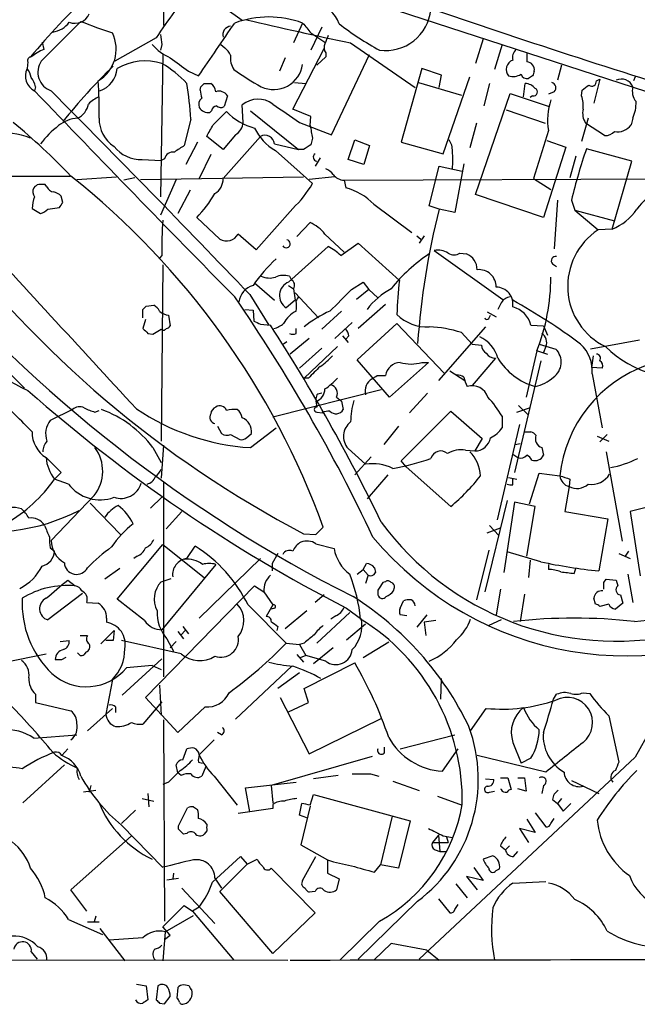
# Model space of a CAD drawing. Extents: x 0 to 1049, y 7 to 895.
# Drawn here: x 281 to 344, y 56 to 156 of the extents above; entities that cross this region are included whole.
import ezdxf

# ---------------------------------------------------------------- set-up
doc = ezdxf.new("R2010")
doc.units = 0
doc.header["$MEASUREMENT"] = 0
doc.layers.add('MAIN', color=5, linetype='CONTINUOUS')

msp = doc.modelspace()

# ---------------------------------------------------------------- linework, layer by layer
at = {"layer": 'MAIN'}
for p, q in [((295.148, 174.0746), (295.5713, 155.6173)), ((304.9693, 161.8826), (347.3873, 148.0819)), ((303.6147, 156.1253), (298.6193, 159.6813)), ((287.1047, 156.0406), (283.0407, 151.9766)), ((309.7953, 155.8713), (308.864, 153.8393)), ((311.7427, 155.4479), (310.642, 153.0773)), ((294.8093, 154.3473), (290.576, 151.9766)), ((310.642, 154.8553), (312.0813, 153.9239)), ((328.2527, 154.2626), (327.4907, 151.7226)), ((283.1253, 153.9239), (283.2947, 153.1619)), ((295.402, 153.6699), (295.2327, 153.0773)), ((301.4133, 153.6699), (301.8367, 153.3313)), ((308.7793, 147.0659), (311.9967, 153.2466)), ((314.706, 153.8393), (321.31, 149.2673)), ((330.2, 153.6699), (329.438, 151.1299)), ((295.4867, 152.6539), (295.2327, 138.0913)), ((308.0173, 152.3153), (307.4247, 150.9606)), ((312.166, 152.3999), (311.2347, 151.5533)), ((312.166, 152.8233), (312.166, 152.3999)), ((312.7587, 144.4413), (316.6533, 152.6539)), ((332.74, 152.8233), (332.74, 151.8919)), ((281.686, 151.8919), (281.6013, 151.2146)), ((321.9873, 151.2146), (319.8707, 143.6793)), ((324.0193, 150.5373), (321.9873, 151.2146)), ((336.296, 151.5533), (335.8727, 150.0293)), ((298.1113, 150.9606), (299.1273, 150.4526)), ((323.7653, 149.2673), (324.0193, 150.5373)), ((324.1887, 142.4939), (326.898, 150.3679)), ((333.3327, 150.4526), (332.9093, 150.1986)), ((340.1907, 150.1139), (339.598, 147.6586)), ((339.852, 149.9446), (340.1907, 150.1139)), ((343.8313, 150.3679), (343.662, 149.9446)), ((282.448, 149.3519), (282.3633, 148.9286)), ((299.2967, 149.0133), (299.3813, 149.3519)), ((299.72, 149.6906), (300.3973, 149.6906)), ((308.9487, 149.7753), (310.134, 149.6906)), ((321.6487, 149.7753), (326.0513, 148.5053)), ((328.93, 149.6906), (328.3373, 147.4046)), ((332.4013, 148.3359), (332.5707, 149.6906)), ((302.0907, 148.4206), (301.752, 147.3199)), ((327.4907, 138.3453), (331.0467, 148.6746)), ((331.0467, 148.6746), (335.026, 147.3199)), ((333.3327, 148.4206), (333.0787, 148.2513)), ((335.534, 148.8439), (334.9413, 148.5899)), ((338.328, 148.4206), (338.4127, 149.0133)), ((303.6993, 145.7113), (303.6147, 147.4893)), ((310.642, 146.3039), (308.7793, 147.0659)), ((298.3653, 146.0499), (297.688, 143.3406)), ((300.482, 146.8966), (300.3127, 146.7273)), ((300.6513, 145.4573), (302.006, 146.8119)), ((304.4613, 146.8966), (309.372, 142.9173)), ((310.5573, 145.3726), (310.642, 146.3039)), ((330.6233, 146.9813), (334.6027, 145.6266)), ((339.0053, 146.1346), (338.328, 143.7639)), ((343.5773, 146.1346), (343.408, 145.4573)), ((309.4567, 145.7113), (312.7587, 144.4413)), ((327.5753, 145.6266), (326.898, 143.0866)), ((340.6987, 144.3566), (338.7513, 145.6266)), ((301.6673, 142.9173), (299.974, 144.2719)), ((302.9373, 144.4413), (301.6673, 142.9173)), ((305.4773, 144.2719), (301.6673, 139.9539)), ((310.8113, 144.1026), (310.642, 143.4253)), ((334.9413, 144.8646), (333.4173, 139.9539)), ((299.0427, 143.6793), (297.8573, 141.3933)), ((306.9167, 143.5099), (309.372, 142.9173)), ((314.452, 141.9013), (315.1293, 143.9333)), ((315.1293, 143.9333), (316.6533, 143.3406)), ((316.6533, 143.3406), (316.0607, 141.3933)), ((319.8707, 143.6793), (324.1887, 142.4939)), ((336.7193, 143.1713), (334.4333, 135.9746)), ((334.772, 143.8486), (336.7193, 143.1713)), ((300.3973, 142.4093), (299.212, 139.9539)), ((307.0013, 142.8326), (310.8113, 139.4459)), ((309.88, 142.9173), (309.372, 142.9173)), ((311.5733, 142.0706), (311.0653, 141.2239)), ((337.7353, 142.2399), (337.1427, 140.0386)), ((343.4927, 141.7319), (338.836, 143.0019)), ((293.37, 141.9013), (295.3173, 141.8166)), ((295.656, 141.9859), (295.3173, 141.8166)), ((316.0607, 141.3933), (314.452, 141.9013)), ((322.7493, 137.1599), (323.7653, 141.2239)), ((323.7653, 141.2239), (326.136, 140.7159)), ((326.3053, 141.4779), (325.374, 136.4826)), ((341.4607, 134.7893), (343.4927, 141.7319)), ((261.5353, 140.2079), (286.004, 140.2079)), ((286.6813, 139.8693), (290.7453, 140.1233)), ((292.608, 140.0386), (291.5073, 139.7846)), ((293.2007, 139.8693), (309.88, 140.1233)), ((313.0973, 140.1233), (310.4727, 139.8693)), ((314.0287, 139.7846), (371.2633, 140.0386)), ((283.6333, 139.1073), (283.464, 139.3613)), ((296.8413, 139.8693), (295.2327, 136.2286)), ((314.0287, 139.7846), (314.198, 139.0226)), ((333.4173, 139.9539), (335.1953, 138.8533)), ((285.242, 137.4986), (285.0727, 138.1759)), ((298.2807, 138.7686), (297.0107, 136.3979)), ((334.4333, 135.9746), (327.4907, 138.3453)), ((283.718, 136.8213), (284.9033, 136.9906)), ((317.0767, 137.3293), (320.9713, 134.4506)), ((323.7653, 136.8213), (322.7493, 137.1599)), ((335.8727, 137.7526), (335.534, 132.7573)), ((337.312, 137.7526), (337.6507, 136.7366)), ((282.1093, 136.9059), (282.956, 136.3979)), ((301.3287, 133.7733), (298.958, 135.9746)), ((308.7793, 136.9059), (305.054, 132.6726)), ((325.374, 136.4826), (323.7653, 136.8213)), ((337.6507, 136.7366), (340.0213, 134.7046)), ((337.6507, 136.7366), (341.7147, 135.6359)), ((309.2027, 134.0273), (310.5573, 135.4666)), ((305.054, 132.6726), (303.1913, 134.2813)), ((312.0813, 134.2813), (314.0287, 132.4186)), ((321.4793, 134.1119), (321.9027, 133.7733)), ((322.2413, 134.1119), (321.7333, 133.3499)), ((341.4607, 134.7893), (340.0213, 134.7046)), ((308.356, 129.3706), (312.42, 133.0113)), ((313.69, 132.0799), (315.468, 133.3499)), ((315.468, 133.3499), (319.7013, 129.5399)), ((295.402, 132.0799), (295.148, 131.8259)), ((323.2573, 132.5879), (330.2847, 127.5926)), ((325.882, 132.3339), (326.5593, 132.2493)), ((295.4867, 131.1486), (295.3173, 113.1146)), ((335.3647, 131.2333), (335.788, 130.9793)), ((308.4407, 129.9633), (308.61, 129.6246)), ((304.8847, 129.2859), (306.9167, 127.5079)), ((308.356, 129.0319), (308.864, 128.6933)), ((314.7907, 128.6086), (315.976, 129.3706)), ((315.976, 129.3706), (316.5687, 128.6086)), ((304.3767, 128.1006), (306.324, 124.9679)), ((308.864, 128.6933), (309.0333, 127.5079)), ((309.0333, 128.2699), (311.404, 125.7299)), ((316.5687, 128.6086), (315.2987, 127.5926)), ((316.5687, 128.6086), (317.5, 127.7619)), ((272.4573, 127.2539), (281.3473, 118.5333)), ((293.7933, 126.9153), (294.5553, 126.9999)), ((309.0333, 127.5079), (308.102, 126.7459)), ((318.262, 127.0846), (315.468, 124.6293)), ((330.1153, 127.2539), (329.7767, 126.5766)), ((293.4547, 125.7299), (293.4547, 126.5766)), ((296.0793, 125.9839), (296.2487, 124.8833)), ((303.8687, 126.5766), (304.7153, 126.4919)), ((304.7153, 126.4919), (304.8, 125.3913)), ((313.7747, 126.4073), (311.7427, 124.5446)), ((328.676, 126.3226), (329.6073, 125.8146)), ((328.8453, 125.6453), (329.0147, 125.9839)), ((293.7087, 125.5606), (293.4547, 124.6293)), ((305.4773, 125.0526), (306.4933, 124.9679)), ((314.8753, 125.2219), (313.0973, 123.6133)), ((315.3833, 121.4119), (319.4473, 125.1373)), ((319.4473, 125.1373), (324.2733, 120.0573)), ((333.1633, 124.9679), (334.4333, 124.8833)), ((334.4333, 124.8833), (334.8567, 123.9519)), ((293.9627, 124.1213), (294.4707, 124.0366)), ((294.4707, 124.0366), (295.3173, 124.5446)), ((309.118, 124.1213), (309.118, 124.6293)), ((328.5067, 124.7986), (323.6807, 119.2953)), ((326.0513, 124.2059), (327.152, 123.0206)), ((308.1867, 123.2746), (307.848, 123.0206)), ((310.4727, 123.6133), (308.5253, 122.0046)), ((313.8593, 123.8673), (314.452, 123.1899)), ((314.5367, 123.8673), (314.198, 123.5286)), ((327.152, 123.0206), (328.0833, 122.9359)), ((334.01, 123.0206), (335.7033, 122.5126)), ((344.2547, 123.4439), (339.2593, 122.5126)), ((311.7427, 122.5973), (309.4567, 120.5653)), ((313.3513, 122.7666), (309.9647, 119.5493)), ((333.756, 122.3433), (332.6553, 117.6019)), ((333.8407, 122.3433), (334.8567, 122.0046)), ((334.6873, 122.7666), (334.4333, 122.1739)), ((318.6853, 117.6019), (315.3833, 121.4119)), ((322.6647, 121.1579), (318.6853, 117.6019)), ((321.9873, 121.1579), (322.6647, 121.1579)), ((329.5227, 121.5813), (327.152, 118.7873)), ((334.1793, 121.3273), (331.47, 109.8973)), ((339.5133, 121.8353), (339.344, 120.6499)), ((324.866, 120.3113), (326.39, 119.2953)), ((340.4447, 120.5653), (339.344, 120.6499)), ((339.4287, 119.9726), (340.4447, 114.4693)), ((310.388, 119.5493), (309.9647, 119.5493)), ((317.4153, 119.8033), (318.262, 119.8033)), ((317.8387, 118.3639), (306.7473, 115.5699)), ((311.2347, 117.8559), (311.15, 117.4326)), ((322.58, 118.0253), (320.7173, 115.9933)), ((311.15, 117.1786), (311.2347, 116.5859)), ((313.2667, 117.6019), (313.7747, 117.1786)), ((313.7747, 117.1786), (313.944, 116.3319)), ((286.258, 116.3319), (283.972, 115.2313)), ((288.544, 116.0779), (288.9673, 116.2473)), ((311.2347, 116.0779), (311.8273, 115.9933)), ((319.8707, 111.0826), (324.9507, 116.1626)), ((324.9507, 116.1626), (328.168, 113.3686)), ((331.724, 116.0779), (332.994, 116.5013)), ((331.8933, 116.7553), (332.8247, 115.8239)), ((331.978, 114.8079), (329.692, 105.0713)), ((330.2, 115.6546), (330.2, 114.4693)), ((301.0747, 114.6386), (301.498, 113.8766)), ((304.038, 113.4533), (304.546, 113.8766)), ((304.4613, 112.4373), (307.086, 114.4693)), ((319.6167, 114.6386), (318.0927, 112.7759)), ((302.4293, 113.7919), (303.3607, 113.2839)), ((328.168, 113.3686), (327.406, 112.0986)), ((331.5547, 112.7759), (332.0627, 112.8606)), ((339.9367, 113.6226), (341.122, 113.1146)), ((340.9527, 113.7919), (340.1907, 113.0299)), ((294.4707, 112.4373), (295.3173, 110.9133)), ((295.5713, 112.6913), (295.3173, 109.3046)), ((314.452, 112.3526), (316.23, 110.7439)), ((326.4747, 112.1833), (327.406, 112.0986)), ((334.264, 112.4373), (334.4333, 111.6753)), ((340.868, 112.0139), (342.4767, 102.8699)), ((283.5487, 111.4213), (285.0727, 109.8973)), ((316.8227, 111.5059), (315.1293, 109.6433)), ((320.3787, 110.4899), (319.8707, 111.0826)), ((331.3007, 111.7599), (331.8087, 111.4213)), ((285.0727, 109.8973), (284.3953, 109.2199)), ((324.9507, 106.4259), (320.3787, 110.4899)), ((332.994, 106.6799), (334.01, 109.8126)), ((334.01, 109.8126), (336.1267, 109.5586)), ((285.8347, 108.7119), (284.3953, 109.2199)), ((295.5713, 108.8813), (295.5713, 88.9846)), ((318.516, 109.6433), (316.3993, 107.1879)), ((330.8773, 109.3893), (331.724, 109.2199)), ((331.3007, 108.6273), (331.3007, 109.2199)), ((337.1427, 109.2199), (337.058, 108.4579)), ((337.058, 108.4579), (336.6347, 105.9179)), ((288.4593, 107.5266), (284.0567, 102.9546)), ((288.036, 106.7646), (291.1687, 103.5473)), ((295.402, 107.3573), (294.2167, 106.2566)), ((330.708, 107.0186), (328.422, 97.7053)), ((331.47, 106.8493), (330.3693, 99.6526)), ((333.5867, 106.4259), (331.47, 106.8493)), ((297.434, 105.9179), (295.8253, 104.1399)), ((332.74, 101.3459), (333.5867, 106.4259)), ((336.6347, 105.9179), (341.0373, 105.1559)), ((345.1013, 106.3413), (343.3233, 105.9179)), ((343.3233, 105.9179), (344.3393, 99.3139)), ((341.0373, 105.1559), (340.106, 99.8219)), ((311.15, 103.5473), (311.912, 104.3093)), ((328.676, 103.7166), (330.0307, 104.2246)), ((328.93, 104.4786), (329.8613, 103.4626)), ((309.88, 103.6319), (311.15, 103.5473)), ((283.972, 102.1926), (284.3953, 101.8539)), ((290.83, 96.9433), (295.4867, 102.5313)), ((295.4867, 102.5313), (299.72, 99.1446)), ((297.942, 101.0919), (298.7887, 102.3619)), ((311.15, 102.6159), (313.0127, 102.1079)), ((328.8453, 101.9386), (327.5753, 96.8586)), ((334.1793, 100.7533), (330.708, 101.7693)), ((343.154, 101.8539), (342.8153, 101.3459)), ((292.862, 101.3459), (292.5233, 101.0919)), ((299.212, 94.9959), (305.4773, 101.0919)), ((307.2553, 101.5999), (306.6627, 100.5839)), ((333.0787, 100.9226), (332.9093, 99.1446)), ((342.138, 101.5999), (343.3233, 101.0919)), ((291.084, 100.0759), (289.56, 98.9753)), ((300.9053, 100.4993), (295.402, 93.8106)), ((306.6627, 100.5839), (306.6627, 99.8219)), ((315.3833, 99.4833), (315.976, 99.9913)), ((315.976, 99.9913), (316.3147, 100.5839)), ((315.976, 99.9913), (316.484, 99.3986)), ((317.1613, 100.1606), (317.246, 99.6526)), ((334.9413, 100.4993), (334.9413, 99.9913)), ((337.566, 99.5679), (337.7353, 100.0759)), ((285.75, 98.8906), (286.512, 98.2979)), ((295.3173, 98.7213), (296.3333, 99.0599)), ((316.484, 99.3986), (316.23, 98.5519)), ((318.262, 98.7213), (318.008, 98.6366)), ((340.614, 98.6366), (340.868, 98.9753)), ((340.868, 98.9753), (341.884, 98.8906)), ((341.884, 98.8906), (342.0533, 98.2979)), ((343.0693, 99.4833), (343.5773, 96.6046)), ((293.7087, 86.8679), (304.8847, 98.2979)), ((304.8847, 98.2979), (305.816, 97.7053)), ((305.816, 97.7053), (306.7473, 96.3506)), ((317.5, 97.8746), (317.5, 97.3666)), ((319.1087, 97.7899), (319.1933, 98.1286)), ((330.0307, 97.9593), (329.6073, 95.3346)), ((287.274, 97.5359), (283.718, 94.8266)), ((293.624, 94.7419), (290.83, 96.9433)), ((311.9967, 97.3666), (311.0653, 96.6046)), ((319.786, 96.0119), (320.1247, 96.7739)), ((332.486, 97.4513), (332.0627, 94.6573)), ((339.7673, 96.4353), (339.598, 97.0279)), ((342.3073, 97.3666), (342.5613, 96.5199)), ((287.6973, 96.6046), (288.8827, 96.5199)), ((304.2073, 96.3506), (308.102, 92.4559)), ((306.7473, 96.3506), (306.07, 95.1653)), ((306.9167, 96.0119), (306.578, 95.9273)), ((310.2187, 95.7579), (308.0173, 93.8953)), ((314.2827, 96.0119), (315.8067, 94.9113)), ((341.122, 96.4353), (340.1907, 96.1813)), ((342.5613, 96.5199), (341.7993, 95.9273)), ((343.7467, 94.6573), (356.362, 95.9273)), ((289.7293, 94.9959), (289.7293, 94.5726)), ((314.6213, 95.5886), (311.2347, 92.4559)), ((313.182, 95.2499), (312.674, 94.9113)), ((320.4633, 95.2499), (319.786, 95.3346)), ((322.4953, 95.3346), (321.4793, 94.0646)), ((323.4267, 94.7419), (322.2413, 94.5726)), ((330.1153, 94.8266), (328.8453, 94.2339)), ((289.1367, 92.3713), (290.4913, 93.7259)), ((290.4913, 93.7259), (290.4067, 92.7099)), ((297.7727, 93.7259), (297.3493, 93.3026)), ((297.5187, 94.1493), (298.1113, 93.3873)), ((307.2553, 94.1493), (307.1707, 93.7259)), ((314.2827, 92.7946), (316.23, 94.4033)), ((322.2413, 94.5726), (322.4107, 93.2179)), ((284.988, 92.6253), (285.9193, 92.7099)), ((287.02, 93.2179), (287.782, 93.2179)), ((290.4067, 92.7099), (289.6447, 92.7099)), ((297.3493, 91.3553), (291.2533, 92.7099)), ((295.91, 92.8793), (296.5873, 91.6093)), ((297.0107, 93.6413), (297.6033, 92.8793)), ((296.8413, 92.6253), (296.2487, 91.9479)), ((308.102, 92.4559), (309.4567, 92.2866)), ((309.9647, 92.4559), (309.4567, 92.2866)), ((309.4567, 92.2866), (310.134, 91.1859)), ((312.928, 91.9479), (310.896, 90.3393)), ((318.6007, 92.5406), (315.976, 90.9319)), ((279.3153, 90.5086), (283.5487, 91.3553)), ((285.1573, 90.7626), (285.5807, 91.0166)), ((287.02, 91.1859), (286.766, 91.4399)), ((287.6127, 91.5246), (287.4433, 91.2706)), ((295.402, 90.8473), (291.338, 87.1219)), ((309.2027, 91.2706), (309.88, 90.5086)), ((310.134, 91.1859), (309.5413, 90.9319)), ((312.166, 90.5933), (310.134, 91.1859)), ((294.386, 90.1699), (291.7613, 89.9159)), ((294.386, 90.1699), (295.3173, 89.7466)), ((308.6947, 90.0853), (302.9373, 84.6666)), ((309.9647, 87.7993), (315.1293, 90.4239)), ((290.322, 88.7306), (289.6447, 85.1746)), ((309.4567, 89.4079), (307.2553, 87.7993)), ((323.9347, 86.6986), (324.0193, 88.8153)), ((295.148, 88.1379), (295.3173, 85.0899)), ((310.388, 86.3599), (309.9647, 87.7993)), ((282.448, 87.2066), (282.448, 86.3599)), ((297.0107, 83.3119), (293.7087, 86.8679)), ((307.5093, 86.8679), (310.4727, 81.1106)), ((335.4493, 86.6986), (335.788, 87.2066)), ((338.4973, 87.3759), (339.1747, 87.2913)), ((282.448, 86.3599), (286.0887, 85.5133)), ((287.782, 83.4813), (290.322, 85.7673)), ((290.6607, 85.9366), (290.6607, 85.3439)), ((295.402, 86.4446), (293.4547, 84.1586)), ((299.8047, 85.9366), (297.0107, 83.3119)), ((308.356, 85.4286), (310.388, 86.3599)), ((326.9827, 83.4813), (328.5913, 85.7673)), ((310.4727, 81.1106), (317.8387, 84.7513)), ((341.122, 85.0053), (342.138, 80.2639)), ((295.5713, 84.5819), (295.656, 64.0079)), ((345.44, 83.6506), (343.8313, 80.7719)), ((282.2787, 82.7193), (286.6813, 83.0579)), ((301.498, 83.0579), (301.0747, 83.3119)), ((319.786, 81.6186), (325.374, 83.0579)), ((285.75, 81.6186), (285.1573, 80.9413)), ((297.5187, 80.5179), (297.942, 81.6186)), ((300.736, 82.5499), (299.212, 81.0259)), ((318.1773, 81.2799), (318.1773, 81.7879)), ((324.104, 79.3326), (325.7127, 81.6186)), ((331.3007, 82.2959), (332.1473, 80.1793)), ((316.9073, 80.8566), (306.578, 77.8933)), ((343.8313, 80.7719), (321.7333, 60.1133)), ((334.6873, 79.2479), (327.66, 80.9413)), ((333.1633, 80.6873), (332.1473, 80.1793)), ((281.178, 76.1153), (285.4113, 80.0099)), ((297.0107, 79.1633), (296.8413, 80.0099)), ((299.1273, 80.2639), (299.5507, 80.1793)), ((299.8893, 79.8406), (299.466, 78.8246)), ((297.3493, 78.9093), (297.0107, 79.1633)), ((300.736, 78.8246), (303.1067, 75.8613)), ((313.436, 78.9093), (310.896, 78.5706)), ((316.738, 79.0786), (317.5847, 78.8246)), ((328.5067, 78.5706), (329.3533, 78.4859)), ((330.0307, 78.6553), (330.7927, 78.6553)), ((330.7927, 78.6553), (331.1313, 77.4699)), ((331.8087, 78.6553), (332.486, 78.6553)), ((332.486, 78.6553), (332.6553, 77.3006)), ((288.1207, 77.8933), (287.9513, 77.2159)), ((296.0793, 78.2319), (295.4867, 77.9779)), ((303.9533, 77.6393), (309.118, 78.2319)), ((304.3767, 75.1839), (303.9533, 77.6393)), ((306.578, 77.8933), (306.7473, 76.1153)), ((319.024, 78.3166), (321.7333, 77.3853)), ((330.1153, 77.4699), (330.1153, 77.5546)), ((332.6553, 77.3006), (331.8087, 77.5546)), ((334.4333, 77.8933), (334.264, 77.0466)), ((337.312, 78.4013), (340.106, 77.0466)), ((341.4607, 78.3166), (341.5453, 78.2319)), ((288.6287, 77.3853), (287.3587, 77.2159)), ((293.37, 76.5386), (294.5553, 76.2846)), ((293.9627, 77.0466), (294.0473, 75.6919)), ((310.5573, 75.8613), (310.896, 76.9619)), ((310.896, 76.9619), (320.802, 74.2526)), ((323.596, 76.7926), (326.136, 75.8613)), ((328.93, 77.2159), (329.438, 77.3006)), ((336.296, 76.5386), (335.8727, 76.0306)), ((297.0953, 73.7446), (298.0267, 75.6073)), ((298.6193, 75.6919), (299.0427, 75.4379)), ((306.7473, 75.9459), (306.7473, 75.5226)), ((309.4567, 74.8453), (309.7107, 76.0306)), ((310.5573, 75.7766), (309.626, 71.7973)), ((335.3647, 76.4539), (335.8727, 76.0306)), ((335.8727, 76.0306), (336.4653, 75.2686)), ((336.4653, 75.2686), (337.2273, 76.0306)), ((292.6927, 75.3533), (291.2533, 73.9986)), ((306.7473, 75.5226), (303.1913, 75.0146)), ((310.2187, 74.5913), (309.4567, 74.8453)), ((318.9393, 74.7606), (317.754, 69.7653)), ((333.5867, 75.0993), (334.6873, 73.6599)), ((291.2533, 73.8293), (295.4867, 69.5113)), ((297.0953, 73.4059), (297.0953, 73.7446)), ((320.802, 74.2526), (319.6167, 69.4266)), ((332.74, 74.4219), (333.5867, 73.0673)), ((335.1953, 73.9986), (335.534, 74.5066)), ((286.0887, 67.2253), (292.2693, 72.7286)), ((297.942, 72.9826), (297.6033, 72.8979)), ((299.974, 73.2366), (299.72, 72.8979)), ((323.6807, 72.8133), (323.088, 72.0513)), ((323.6807, 72.8133), (323.85, 71.1199)), ((324.1887, 72.7286), (325.12, 72.5593)), ((324.5273, 72.6439), (324.6967, 72.0513)), ((333.5867, 73.0673), (331.978, 73.4906)), ((331.978, 73.4906), (332.9093, 72.0513)), ((309.626, 71.7973), (312.3353, 70.2733)), ((323.088, 72.0513), (324.6967, 72.0513)), ((330.0307, 71.7126), (330.5387, 71.2893)), ((330.962, 71.7126), (330.5387, 71.2893)), ((300.5667, 67.9873), (303.4453, 70.6119)), ((303.4453, 70.6119), (304.1227, 69.8499)), ((309.7953, 68.1566), (311.15, 70.6119)), ((323.342, 71.2893), (323.85, 71.1199)), ((323.85, 71.1199), (324.4427, 71.1199)), ((329.2687, 70.6966), (328.2527, 70.3579)), ((331.3853, 70.6119), (331.8087, 71.1199)), ((301.3287, 67.0559), (304.1227, 69.8499)), ((304.1227, 69.8499), (305.1387, 70.3579)), ((312.3353, 70.2733), (312.3353, 68.9186)), ((317.1613, 69.0033), (317.754, 69.7653)), ((319.6167, 69.4266), (317.754, 69.7653)), ((327.3213, 69.5113), (328.2527, 68.1566)), ((296.5873, 68.9186), (296.5027, 68.3259)), ((306.578, 69.4266), (311.0653, 64.8546)), ((312.3353, 68.9186), (313.5207, 68.3259)), ((328.2527, 68.1566), (326.5593, 68.5799)), ((326.5593, 68.5799), (327.66, 67.2253)), ((329.6073, 69.1726), (329.946, 69.3419)), ((295.91, 68.2413), (297.0953, 68.4106)), ((300.8207, 68.4106), (301.498, 67.3946)), ((313.5207, 68.3259), (313.2667, 67.2253)), ((325.4587, 67.8179), (326.644, 66.3786)), ((331.3007, 67.9026), (334.6873, 68.0719)), ((287.6973, 65.0239), (286.0887, 67.2253)), ((297.434, 67.3946), (300.8207, 63.7539)), ((306.7473, 60.7059), (301.3287, 67.0559)), ((311.0653, 67.0559), (310.4727, 66.9713)), ((295.4867, 63.4153), (297.688, 65.6166)), ((297.688, 65.6166), (298.5347, 65.0239)), ((321.564, 66.0399), (315.468, 60.1133)), ((323.6807, 66.2939), (324.866, 64.8546)), ((325.374, 65.1933), (325.7127, 65.7013)), ((288.6287, 64.5159), (288.4593, 63.9233)), ((295.7407, 62.9073), (298.6193, 64.6006)), ((299.212, 65.4473), (298.5347, 65.0239)), ((298.5347, 65.0239), (302.768, 60.0286)), ((311.0653, 64.8546), (306.7473, 60.7059)), ((285.8347, 64.1773), (289.306, 62.6533)), ((287.782, 63.9233), (288.9673, 63.9233)), ((317.6693, 64.0079), (313.6053, 60.0286)), ((289.052, 63.2459), (291.592, 59.9439)), ((296.2487, 62.5686), (295.4867, 63.4153)), ((295.7407, 62.9073), (295.4867, 59.9439)), ((295.656, 62.1453), (296.2487, 62.5686)), ((293.4547, 62.3146), (289.9833, 62.0606)), ((318.8547, 61.7219), (317.0767, 60.0286)), ((322.4953, 61.0446), (318.8547, 61.7219)), ((282.0247, 60.8753), (282.6173, 60.1133)), ((322.4953, 61.0446), (323.7653, 60.0286)), ((150.622, 60.1133), (308.2713, 60.0286)), ((292.7773, 57.5733), (293.7933, 57.4039)), ((298.196, 57.4039), (297.6033, 57.4886)), ((293.7933, 57.4039), (293.9627, 55.9646)), ((294.9787, 57.4039), (294.8093, 55.9646)), ((297.0107, 57.2346), (296.926, 56.1339)), ((295.148, 55.6259), (295.656, 55.5413)), ((295.656, 55.5413), (296.2487, 56.3033))]:
    msp.add_line(p, q, dxfattribs=at)
for centre, radius, start, end in [((343.182, 100.9798), 79.9663, 127.298784, 139.982458), ((370.7725, 104.1156), 91.0694, 142.399873, 146.524786), ((310.8624, 154.9564), 2.7849, 17.343838, 85.82189), ((318.2444, 157.745), 4.703, 262.976076, 353.663037), ((656.8315, 1137.6317), 1035.6053, 251.165155, 252.864311), ((286.5088, 157.4027), 1.5623, 247.831516, 337.412012), ((306.324, 146.3887), 10.098, 69.893813, 110.106187), ((391.0522, 522.5959), 376.5769, 256.640148, 258.302923), ((283.793, 157.5807), 2.6761, 279.311672, 322.614953), ((306.0107, 202.3988), 50.0652, 247.813172, 251.737822), ((-1053.6912, 1084.5162), 1643.9564, 325.3765724, 325.6057542), ((302.4765, 154.6858), 0.8481, 93.190323, 197.42012), ((564.2061, 367.0279), 330.6236, 219.692091, 219.921285), ((334.8356, 183.894), 35.2754, 232.825588, 240.880209), ((286.9433, 153.1793), 3.7716, 300.945259, 26.383654), ((549.3131, 196.5022), 257.4985, 189.345902, 189.575088), ((523.9125, 69.5082), 227.9691, 158.082823, 158.31202), ((285.0698, 148.7641), 4.7425, 111.98066, 129.947262), ((298.579, 157.4777), 5.664, 222.243613, 245.705651), ((300.6077, 151.7641), 1.9916, 23.846818, 51.896418), ((312.8909, 153.3587), 0.9012, 153.941047, 216.449005), ((332.403, 152.3246), 1.1333, 132.367894, 193.434185), ((282.0004, 152.0492), 0.3515, 86.036311, 206.579628), ((635.8634, 617.2995), 575.8024, 233.856392, 234.0855692), ((304.2179, 152.2306), 1.8204, 169.277098, 217.204162), ((283.135, 150.4558), 1.7111, 153.676038, 243.192356), ((279.7172, 149.7961), 2.3584, 11.922191, 36.975336), ((284.7355, 150.8482), 2.0361, 146.344273, 250.525625), ((337.6524, 103.2664), 67.4952, 134.425848, 140.941685), ((288.1175, 151.4899), 2.7265, 290.044689, 354.204719), ((293.6896, 146.3062), 5.6806, 72.455601, 120.224783), ((289.7638, 142.0713), 11.1775, 42.973777, 59.706923), ((316.7418, 170.0045), 23.4844, 233.485623, 241.572142), ((306.8339, 152.0593), 2.9913, 244.836495, 351.901321), ((331.6136, 151.1189), 0.993, 108.367437, 222.142892), ((332.7088, 151.089), 0.8035, 350.804953, 87.774655), ((280.1412, 148.8654), 2.3575, 11.90906, 36.972457), ((331.2978, 152.1465), 1.7453, 256.058505, 299.126348), ((332.75, 150.8094), 0.6312, 197.280921, 284.617437), ((460.4097, 108.3841), 133.8593, 161.453816, 161.683013), ((342.3993, 148.8624), 1.2756, 22.564585, 113.826128), ((243.2397, 147.0252), 45.7363, 358.884237, 3.659745), ((253.3396, 142.6598), 45.1531, 4.305821, 8.957982), ((214.9007, 234.1712), 119.7133, 314.885375, 315.114625), ((299.805, 148.7595), 1.1035, 4.386361, 57.538365), ((332.4717, 148.2226), 1.4713, 40.728008, 86.141889), ((333.4206, 148.8146), 0.4037, 257.423469, 65.70755), ((335.1741, 149.2461), 0.5397, 311.823085, 78.683821), ((211.7394, 318.6083), 211.6804, 306.75666, 306.985821), ((339.3863, 149.8853), 0.4694, 230.854032, 7.256717), ((345.2711, 148.9287), 1.7459, 165.971716, 219.088287), ((1878.0167, 1679.2315), 2210.8679, 223.8023625, 224.564243), ((-706.0279, -837.3339), 1397.491, 43.6961731, 44.8891946), ((290.5634, 144.8548), 3.8296, 114.631669, 134.763023), ((299.9599, 147.5316), 0.8045, 127.875608, 201.61228), ((304.6621, 149.6459), 5.4026, 186.724335, 195.891351), ((301.244, 147.9208), 0.9833, 30.553002, 110.148886), ((305.2337, 145.5818), 2.5019, 52.772386, 130.323096), ((335.7055, 147.4049), 2.8123, 353.076638, 21.171495), ((285.931, 147.9137), 1.9653, 295.14247, 350.04353), ((300.1623, 147.8478), 1.1305, 212.803129, 277.644878), ((301.0745, 146.8121), 0.5985, 98.116564, 171.883436), ((301.4254, 147.852), 0.6243, 225.77878, 301.541369), ((773.7677, 824.0154), 821.9983, 235.3785035, 235.6076786), ((341.1873, 145.9348), 6.337, 161.006079, 189.722741), ((340.3037, 146.6426), 1.8553, 166.811644, 213.203564), ((340.1478, 147.7011), 3.7703, 335.450401, 1.927277), ((286.9674, 142.7508), 3.3898, 93.406163, 129.336382), ((292.3431, 146.079), 3.3763, 179.056414, 236.737305), ((306.4325, 151.0435), 6.1238, 223.710449, 255.359445), ((238.5549, 94.961), 65.6258, 43.588034, 50.653747), ((291.639, 136.6896), 11.0413, 128.148833, 141.851167), ((3.9519, 314.1958), 341.3257, 330.143126, 330.3723), ((302.0485, 145.8382), 1.6557, 302.467211, 355.604214), ((309.5349, 147.3013), 5.137, 205.144312, 240.448247), ((628.1744, 208.2356), 323.7783, 191.195334, 191.424524), ((342.0534, 146.3883), 1.6437, 258.10829, 325.499735), ((279.185, 137.1202), 7.5063, 68.467619, 126.279854), ((305.943, 143.4111), 0.9787, 5.793894, 118.413759), ((340.7364, 145.6971), 1.341, 268.389048, 316.846247), ((293.2733, 145.4318), 3.5319, 218.030212, 271.568933), ((466.4972, -110.9863), 305.2519, 123.574175, 123.803368), ((437.2455, -47.3055), 228.9251, 123.575455, 123.804666), ((323.2717, 142.8609), 1.8517, 356.501448, 35.389486), ((296.5366, 141.7657), 0.9078, 81.421795, 165.960695), ((311.3088, 142.1482), 0.4228, 125.159639, 259.907247), ((318.0916, 141.8589), 7.0844, 352.791121, 7.208879), ((389.6838, 125.3937), 53.8103, 160.899426, 166.722039), ((235.3982, 76.507), 81.4084, 19.969283, 51.4887), ((311.362, 139.1499), 1.9897, 38.08865, 66.16616), ((314.071, 141.1815), 1.3976, 215.129723, 268.265537), ((283.0879, 138.6266), 0.9009, 153.924158, 216.455225), ((283.1543, 138.2596), 1.1614, 108.452109, 138.931026), ((283.1253, -29.9386), 169.3002, 89.885375, 90.114591), ((284.3893, 139.4097), 0.8142, 201.80141, 264.460259), ((299.8752, 139.9523), 1.7921, 301.842715, 0.051154), ((301.1657, 145.0796), 11.1703, 312.968119, 329.712106), ((312.6502, 133.0977), 6.1237, 43.710449, 75.359445), ((349.9113, 132.5496), 7.2926, 97.210187, 144.143664), ((285.7028, 136.7558), 3.5966, 158.203028, 177.608154), ((283.9055, 136.9727), 1.6763, 45.870102, 76.011837), ((289.3484, 145.1991), 13.3205, 316.171361, 329.457384), ((158.0842, 221.9119), 152.6261, 326.192728, 326.421931), ((282.5508, 138.0245), 1.6763, 283.988163, 314.129898), ((399.579, 117.6192), 78.2077, 165.787014, 175.97752), ((339.3344, 140.0507), 5.6748, 292.005209, 325.314106), ((361.763, 202.2997), 111.4773, 217.053508, 242.263027), ((5046.4994, 4507.4278), 6471.3873, 222.49946365, 222.72864718), ((333.6418, 133.0116), 38.2511, 175.938833, 181.395717), ((308.9483, 131.8254), 3.9809, 38.092233, 66.159974), ((302.0176, 134.916), 1.3343, 238.915469, 331.596873), ((343.7958, 128.9522), 6.8802, 123.27132, 244.033073), ((308.1231, 133.2864), 0.4072, 207.899466, 81.014206), ((309.9733, 128.3435), 5.2702, 45.151444, 62.33802), ((380.1692, 226.699), 144.9929, 220.603896, 243.272947), ((332.1055, 118.0915), 16.97, 123.458772, 141.337133), ((323.6808, 130.7826), 1.8543, 56.780409, 103.202127), ((325.2894, 133.2651), 1.1038, 237.523632, 302.471989), ((325.9032, 130.6195), 1.7569, 0.688116, 68.072023), ((335.6935, 131.5492), 0.456, 78.039511, 223.853704), ((319.4515, 118.5297), 18.0956, 133.105325, 144.523275), ((306.3957, 131.8583), 2.0703, 246.253039, 287.00913), ((307.835, 127.9834), 2.0705, 72.989843, 113.744733), ((327.8318, 128.8734), 1.7755, 359.651486, 95.552614), ((305.2654, 127.1059), 2.003, 105.940288, 173.328433), ((308.9098, 127.9924), 1.4854, 111.891666, 237.054561), ((308.3194, 129.0451), 0.6483, 327.138401, 63.367756), ((348.7403, 125.6701), 29.2957, 172.409363, 179.2206), ((314.8603, 129.8576), 20.335, 338.313645, 0.059169), ((-236.6474, 677.8704), 778.3139, 314.8841073, 315.1132849), ((322.3567, 122.1484), 7.4229, 118.150038, 143.376178), ((329.5581, 127.1), 1.7633, 351.21184, 88.4011), ((208.9365, 211.4084), 119.7487, 314.893901, 315.12305), ((293.8356, 125.6874), 1.4969, 28.746399, 61.262153), ((156.9799, 27.4963), 177.0566, 25.346701, 34.525256), ((310.9392, 126.6183), 1.9912, 141.912268, 156.153792), ((306.9791, 126.9153), 2.1984, 346.639496, 13.360504), ((331.1735, 126.6191), 1.234, 95.897701, 149.041021), ((301.6521, 74.0223), 61.1535, 53.248173, 60.999141), ((296.1674, 127.4135), 1.4323, 224.626632, 266.473571), ((310.5577, 123.6976), 3.0684, 117.982309, 152.017691), ((317.2722, 115.8217), 11.5752, 113.863831, 129.146754), ((322.4826, 129.0328), 4.2426, 224.32102, 273.604134), ((330.6517, 124.3191), 2.594, 14.484092, 75.511078), ((289.9939, 136.4472), 19.9773, 212.443894, 245.426114), ((295.7832, 125.1794), 0.5517, 274.376403, 327.539959), ((389.8086, 294.5368), 189.3057, 243.31696, 243.546156), ((150.056, 23.6197), 186.3977, 25.824429, 32.93726), ((306.4094, 126.7446), 2.1571, 281.297952, 311.829859), ((328.6548, 125.7934), 0.2413, 195.257201, 322.137512), ((420.7086, 251.3752), 179.6053, 224.885409, 225.114592), ((295.5459, 124.7393), 0.3003, 220.421237, 338.510401), ((308.7794, 124.756), 0.7194, 241.913927, 298.079046), ((313.5624, 123.8034), 0.9764, 3.752401, 49.385976), ((322.299, 112.7959), 12.0111, 71.795999, 87.851467), ((333.6753, 123.1939), 1.0985, 337.108914, 57.593215), ((326.4606, 120.664), 3.4406, 15.462515, 65.012482), ((329.1839, 123.0206), 1.1039, 184.400696, 237.530798), ((335.7079, 120.2801), 3.7334, 355.275612, 47.226246), ((329.5141, 122.6735), 1.0922, 212.336807, 270.451139), ((334.3677, 121.1799), 1.8868, 304.977094, 44.937729), ((339.8519, 121.5812), 0.4234, 323.151755, 89.986468), ((348.815, 131.0707), 11.5528, 225.955321, 282.760389), ((308.3564, 125.7293), 5.941, 302.784075, 319.046602), ((319.8674, 119.5318), 1.6282, 92.865744, 170.401148), ((320.8867, 124.651), 3.6624, 252.51, 287.488508), ((335.3524, 125.0002), 6.5404, 211.515735, 254.337744), ((349.5652, 108.1505), 13.5121, 109.290887, 174.018316), ((339.9366, 120.8193), 0.568, 333.43946, 63.425927), ((607.3054, -176.1828), 419.0673, 134.885408, 135.114592), ((325.4593, 118.3658), 1.5244, 56.291169, 86.841227), ((308.8644, 123.4433), 5.941, 302.784075, 319.046602), ((312.4295, 117.9845), 0.9205, 335.439622, 74.59584), ((317.574, 118.237), 1.397, 118.50604, 195.831032), ((232.4786, 246.6455), 152.6538, 303.578089, 303.807251), ((329.5318, 120.2801), 3.2906, 191.325299, 208.646173), ((332.9514, 122.3014), 3.6545, 280.01134, 313.119434), ((387.8287, 238.6665), 160.4972, 228.598097, 242.726498), ((310.6985, 118.4861), 1.3833, 289.050586, 358.446583), ((353.8387, -9.0593), 133.8752, 108.327138, 108.556321), ((327.1241, 117.0403), 1.7302, 18.93968, 106.109601), ((234.669, 68.8929), 65.4933, 43.58493, 47.828588), ((322.1549, 115.0426), 7.4489, 162.655061, 179.851548), ((319.5462, 109.2857), 12.4123, 30.871213, 42.066642), ((286.9618, 115.639), 0.9876, 60.82143, 135.447133), ((290.5353, 122.8971), 7.104, 244.198915, 253.721471), ((285.2741, 105.5265), 11.5038, 36.923091, 69.93281), ((305.9186, 135.8591), 23.4671, 235.945008, 266.439657), ((300.9537, 115.5442), 0.6651, 146.778228, 258.463657), ((301.2078, 115.8298), 0.8144, 111.805329, 174.446932), ((301.3287, 116.0039), 0.7197, 19.766817, 126.035568), ((302.8104, 112.9842), 3.3608, 84.942015, 103.848109), ((302.3021, 115.2734), 1.3296, 9.170444, 52.760363), ((311.2347, 116.3319), 0.254, 90, 270), ((312.42, 115.1251), 1.0512, 80.732119, 124.320447), ((313.2033, 116.7541), 0.8526, 223.93073, 330.316801), ((285.6549, 113.8766), 2.1604, 141.166648, 200.652889), ((303.1093, 114.1188), 1.457, 350.431005, 69.703087), ((315.8097, 113.5919), 1.8382, 126.89982, 222.389632), ((285.1355, 113.9985), 3.0266, 179.102638, 238.379103), ((302.0334, 114.6015), 0.9012, 233.550995, 296.058953), ((327.9857, 115.8532), 2.6112, 293.208098, 327.995315), ((332.8247, 283.3458), 169.3002, 269.885375, 270.114592), ((332.7966, 112.9453), 1.1601, 41.060941, 71.57286), ((284.9108, 111.9916), 1.7009, 138.682568, 179.248811), ((303.5723, 113.8768), 0.6295, 250.359033, 317.717127), ((327.4207, 113.7137), 1.6151, 269.478531, 350.721968), ((334.6025, 113.3686), 0.9909, 160.012447, 250.025292), ((285.3113, 110.037), 4.0264, 321.429086, 36.594118), ((323.9268, 111.0526), 1.0473, 49.135229, 164.266512), ((326.0091, 109.4523), 2.7704, 80.324838, 120.284871), ((324.347, 109.3959), 3.6553, 2.551103, 45.74262), ((287.5358, 111.6911), 3.9962, 183.871203, 218.198537), ((316.9499, 106.063), 4.7359, 64.026861, 98.743311), ((315.3424, 132.4066), 22.3907, 279.463837, 289.777448), ((332.1051, 112.1688), 0.8041, 248.370598, 322.142514), ((332.2742, 110.7015), 1.0795, 25.563296, 64.436704), ((333.578, 112.0341), 0.9275, 249.157637, 337.241857), ((339.5561, 120.2679), 10.0141, 279.978349, 296.890269), ((293.4957, 111.0411), 1.9916, 308.103582, 336.153182), ((272.2712, 117.5571), 14.714, 299.356799, 325.485441), ((291.191, 109.4307), 2.1882, 251.35226, 343.155042), ((293.622, 109.8478), 1.1644, 282.700666, 341.269394), ((311.7085, 122.3592), 20.7178, 309.730044, 321.840257), ((337.4096, 109.6997), 1.2906, 186.27646, 254.1912), ((421.3121, 363.3965), 267.7503, 251.448775, 251.677951), ((339.3461, 110.8665), 2.1814, 261.011807, 328.535321), ((289.061, 111.1216), 4.0269, 216.755786, 290.805009), ((331.1734, 109.8542), 1.2335, 247.832858, 275.923667), ((337.8524, 109.9594), 1.6987, 242.117984, 312.743136), ((277.5757, 124.6171), 20.8351, 258.169085, 296.693814), ((280.1354, 103.8175), 2.5111, 69.649048, 126.606133), ((279.0618, 103.8015), 3.0674, 27.979423, 50.602432), ((292.4301, 103.4119), 3.4494, 116.060658, 146.309932), ((288.1437, 102.6887), 4.7207, 24.520495, 54.056684), ((281.9729, 103.5885), 1.6644, 32.329413, 96.97771), ((341.8265, 122.3563), 29.7158, 216.172903, 282.118149), ((579.9188, 230.869), 322.3511, 203.084564, 203.313777), ((299.3059, 96.0634), 10.9933, 128.65818, 145.580648), ((287.788, 103.0399), 3.9089, 176.283134, 192.518792), ((286.723, 102.9902), 2.6665, 180.764958, 240.533627), ((293.1161, 103.6317), 1.5564, 292.381136, 337.627074), ((310.6, 101.0493), 1.9906, 119.295036, 156.158505), ((310.2164, 101.1567), 1.7323, 57.38878, 109.926591), ((342.9644, 124.9656), 33.8268, 219.842829, 300.577119), ((282.7688, 101.9182), 1.6278, 282.650594, 357.73612), ((303.3563, 84.5774), 22.0317, 126.545496, 134.983634), ((292.269, 102.7856), 1.557, 292.38634, 337.61366), ((290.9801, 89.8754), 14.7271, 26.083445, 57.979647), ((308.4406, 101.1765), 0.7573, 63.434949, 153.424798), ((317.1551, 102.8415), 4.2069, 190.042694, 232.965032), ((298.1405, 99.4511), 1.6528, 96.897983, 187.712393), ((298.0265, 98.5794), 2.4514, 51.554097, 97.937066), ((346.8692, 162.1795), 62.7233, 258.327599, 263.809992), ((278.6383, 102.5309), 4.9978, 296.129253, 333.870747), ((286.6638, 100.728), 1.2539, 182.715227, 333.095731), ((300.228, 97.8752), 2.7101, 75.527395, 104.472605), ((316.2754, 99.4471), 1.1375, 38.847817, 88.020032), ((334.7567, 95.7661), 4.2292, 69.882861, 87.498325), ((379.2355, 438.3027), 341.2882, 262.757787, 262.986987), ((-181.0274, 648.2865), 720.914, 310.1226915, 310.3518734), ((297.18, 96.9433), 2.5751, 136.332732, 207.408892), ((308.0809, 97.7815), 2.2662, 134.472594, 181.926925), ((298.2981, 93.135), 17.5142, 5.820975, 21.251691), ((316.738, 99.9067), 0.568, 243.43946, 333.425927), ((318.5198, 98.4094), 0.4047, 34.153419, 129.57533), ((285.693, 89.5972), 8.7391, 84.622573, 121.758047), ((286.4335, 97.4878), 0.8139, 21.787031, 84.465227), ((286.8175, 96.929), 0.9378, 339.760052, 66.641758), ((508.2538, -28.7443), 228.9527, 146.195334, 146.424517), ((317.5415, 99.0189), 1.9916, 293.846818, 321.896418), ((318.7447, 98.1964), 0.4537, 351.405541, 75.969882), ((340.4009, 96.9967), 0.8035, 80.804953, 177.774655), ((171.264, 98.298), 169.3503, 359.885409, 0.114558), ((342.3752, 97.8854), 0.5232, 127.967182, 262.54357), ((291.1307, 96.5436), 10.0491, 177.237647, 225.930944), ((284.0507, 95.9594), 1.1806, 115.164959, 253.632643), ((297.6956, 69.8711), 32.3231, 25.7321, 57.715742), ((317.9657, 97.4936), 0.4827, 195.254078, 322.12814), ((320.6749, 95.2937), 1.5791, 82.29219, 110.390429), ((320.6674, 96.2544), 0.6428, 1.025259, 70.051164), ((287.973, 95.0174), 1.7564, 359.298641, 58.806874), ((298.9655, 95.5763), 4.0755, 177.446145, 221.433897), ((301.3233, 94.7375), 2.4623, 319.344694, 43.591425), ((306.8319, 96.1812), 0.1894, 296.605648, 116.537987), ((312.589, 96.6896), 1.557, 292.38634, 337.61366), ((320.4207, 95.6732), 0.7194, 151.913927, 208.079046), ((339.7247, 95.8845), 0.5525, 32.493463, 85.577431), ((341.8778, 96.7374), 0.8139, 201.787031, 264.465227), ((295.3897, 95.9499), 2.1393, 214.377902, 270.329421), ((306.1405, 94.7278), 0.4431, 350.845888, 99.154112), ((312.3455, 94.2355), 3.5266, 315.837541, 11.048019), ((304.3187, 76.3078), 21.8203, 359.049679, 58.493148), ((322.4996, 96.4121), 4.7276, 310.076659, 341.491085), ((337.566, 38.4664), 56.5298, 83.723003, 96.276997), ((289.3855, 92.3412), 2.2577, 347.779218, 81.241104), ((433.9045, 263.7122), 211.6403, 233.014163, 233.243367), ((313.9852, 91.2294), 3.6504, 124.606903, 145.393097), ((284.9677, 92.6612), 0.9528, 292.13417, 2.929668), ((288.2707, 92.8754), 0.5968, 144.975732, 237.641471), ((301.4177, 92.8036), 1.804, 250.67413, 10.530688), ((522.1373, -161.1082), 330.6236, 129.692091, 129.921285), ((319.9261, 97.0504), 7.0473, 293.61611, 322.851075), ((285.5202, 90.7566), 1.0402, 100.721168, 179.669515), ((287.4645, 92.0749), 0.5699, 285.072595, 31.33616), ((287.3927, 91.7419), 4.2011, 314.209178, 1.655936), ((278.1273, 121.0277), 41.4105, 305.645425, 316.372667), ((313.1912, 91.939), 1.6917, 232.698617, 354.559347), ((279.9911, 89.1895), 1.803, 350.757097, 55.640084), ((284.8187, 260.0625), 169.3002, 269.885375, 270.114592), ((287.1469, 91.6516), 0.4827, 254.757375, 307.88123), ((299.2621, 93.6494), 2.987, 230.178956, 301.452935), ((287.6679, 93.2642), 5.2884, 228.175538, 320.717683), ((310.2407, 105.8944), 15.8765, 255.717804, 264.718563), ((304.018, 75.3954), 15.4423, 60.346976, 72.04142), ((278.7797, 69.2636), 42.0601, 18.779529, 30.205095), ((284.0671, 88.8363), 2.2973, 178.413569, 225.186941), ((300.0599, 88.3151), 2.3922, 263.875906, 336.882864), ((330.1825, 102.6966), 17.0039, 264.630493, 288.9461), ((273.6326, 103.3977), 64.0325, 341.718782, 344.883004), ((336.8847, 84.3154), 2.5843, 308.607872, 117.202592), ((336.6217, 85.3116), 2.0703, 72.99087, 113.746961), ((337.7585, 88.8921), 1.6866, 251.642397, 295.978623), ((354.5005, 98.374), 18.9131, 215.872199, 224.979007), ((216.7286, 25.2322), 87.7339, 39.705165, 43.935201), ((290.1527, 85.3438), 0.7807, 49.405074, 102.531992), ((334.403, 83.284), 3.2559, 127.93672, 197.66697), ((337.647, 87.8344), 5.6078, 200.703012, 229.567152), ((285.1537, 84.3038), 1.5288, 357.732008, 52.294301), ((291.1757, 85.358), 1.5419, 186.830968, 250.488649), ((285.1075, 83.8437), 1.6237, 307.176176, 14.246775), ((290.8064, 86.6191), 2.7184, 266.927614, 302.557677), ((293.1585, 86.3191), 2.1807, 245.936139, 277.806464), ((301.3085, 83.4647), 0.4487, 294.977557, 52.333315), ((312.1177, 78.5191), 15.6513, 307.124395, 20.126382), ((279.4917, 78.6646), 4.9202, 55.497295, 95.018466), ((324.5244, 86.0972), 6.7776, 209.072011, 266.443809), ((327.8846, 83.8038), 6.13, 329.442756, 357.775848), ((338.6925, 82.947), 4.2748, 175.103235, 239.920795), ((298.4926, 80.1351), 1.5824, 82.322568, 110.362373), ((298.3652, 80.9201), 0.8533, 7.121685, 66.60745), ((317.8386, 81.4492), 0.3786, 153.421413, 333.441716), ((1098.607, -871.7151), 1219.7966, 128.5461308, 128.7753167), ((290.1304, 66.03), 16.2927, 110.610005, 123.688214), ((290.2314, 87.9528), 8.9773, 228.013784, 247.293091), ((284.5586, 80.6207), 0.6791, 28.168763, 103.913471), ((284.133, 78.0447), 3.0724, 14.705215, 70.525311), ((301.0734, 80.4333), 1.9535, 162.340474, 184.974823), ((306.1776, 84.2201), 7.6631, 204.634667, 224.756271), ((279.2307, 70.7812), 9.0002, 78.056326, 94.316435), ((288.0367, 79.248), 1.3394, 161.575873, 214.680814), ((297.5973, 79.7075), 0.8142, 95.539741, 158.198591), ((294.0458, 84.4146), 5.9443, 302.786712, 319.039582), ((553.6271, -4.8378), 227.9692, 158.080499, 158.309672), ((302.6667, 87.5285), 17.8307, 209.218491, 230.200847), ((593.0218, -217.5252), 419.1027, 134.885409, 135.114591), ((298.1536, 77.2158), 1.8748, 83.516374, 115.404613), ((299.0392, 79.487), 0.788, 211.216895, 302.794642), ((315.8067, 544.7282), 465.6505, 269.885396, 270.114592), ((334.2831, 78.3084), 0.4415, 289.892177, 128.211893), ((338.1121, 79.3244), 1.564, 182.80368, 284.258374), ((363.519, 59.6371), 27.7889, 134.618165, 148.062346), ((342.0427, 78.74), 0.7197, 109.766817, 216.035568), ((328.7372, 77.484), 0.3303, 100.677194, 305.721221), ((328.7607, 78.4012), 0.5986, 261.865837, 8.134163), ((309.3857, 72.3216), 4.221, 92.484836, 110.135029), ((330.5387, 77.6395), 0.4562, 201.829402, 291.785083), ((331.1736, 76.9197), 0.5518, 94.396316, 147.536771), ((336.5924, 76.327), 1.2342, 120.968533, 174.098636), ((299.1131, 80.2355), 10.9505, 202.102026, 244.425731), ((298.4498, 74.7611), 0.9461, 79.679445, 116.565051), ((307.8197, 74.4363), 1.8518, 86.501448, 125.389486), ((309.0728, 70.6392), 5.429, 74.131001, 83.252245), ((309.3335, 78.8912), 17.0587, 299.252202, 350.057667), ((296.2886, 74.7182), 2.8466, 355.73699, 14.645007), ((298.8596, 73.223), 1.3112, 31.797873, 78.219591), ((469.3239, 73.5752), 169.3502, 179.885409, 180.114558), ((334.755, 74.1087), 0.4539, 261.421795, 345.960695), ((347.8274, 75.133), 7.9307, 185.758254, 234.64801), ((170.3493, -53.8481), 179.6055, 44.885409, 45.114591), ((298.3653, 72.5594), 0.5986, 44.986464, 135.006769), ((299.2907, 73.3394), 0.6158, 215.403577, 314.197333), ((513.9365, 454.1293), 425.9938, 243.320369, 243.54954), ((332.4998, 70.7957), 2.6338, 135.435321, 159.627527), ((276.3806, 67.5994), 5.852, 18.194069, 50.824121), ((323.5961, 71.7973), 0.5681, 153.43946, 243.425927), ((328.7185, 69.5748), 1.2494, 349.256675, 63.873815), ((331.3976, 71.495), 0.8832, 193.468229, 269.202024), ((324.6954, -43.7463), 116.9634, 102.881915, 104.46125), ((298.9181, 68.3942), 1.9027, 0.493865, 99.03509), ((306.9603, 71.1631), 1.9916, 203.846818, 231.896418), ((306.197, 69.7229), 0.4827, 195.254078, 322.12814), ((317.2137, 85.1009), 15.6095, 251.788377, 261.070099), ((485.3027, 661.9981), 616.3719, 253.9403382, 254.1695187), ((330.7239, 71.2761), 2.6363, 200.383071, 224.552782), ((277.1, 65.1016), 6.4909, 11.346287, 41.783816), ((329.2648, 69.415), 0.4197, 178.416063, 324.711536), ((348.0585, 70.3422), 5.1034, 199.191179, 294.579891), ((291.9688, 70.9417), 9.0913, 322.81751, 341.036316), ((310.1763, 67.8603), 0.4827, 142.12814, 254.745922), ((334.5301, 63.2363), 5.6748, 124.685894, 157.994791), ((334.1605, 63.6389), 4.3346, 36.370238, 79.622562), ((310.7691, 67.6912), 0.7785, 202.394546, 247.621867), ((311.5511, 66.8777), 0.5174, 30.540223, 159.856073), ((312.576, 68.0183), 1.0516, 236.57437, 311.055742), ((281.0109, 61.3595), 5.5865, 30.291135, 63.952791), ((335.1916, 60.3824), 6.3246, 24.36823, 67.119018), ((324.9338, 65.3032), 0.4537, 261.405541, 345.982133), ((344.691, 63.1824), 15.5756, 171.953602, 191.68219), ((280.2499, 59.2154), 3.2731, 41.479877, 93.022816), ((295.1058, 60.6511), 2.3438, 74.283273, 134.785656), ((347.0031, 72.8643), 11.5789, 238.49753, 272.740409), ((281.1357, 61.0023), 0.898, 351.869898, 171.869898), ((294.2356, 62.7547), 1.675, 283.971531, 314.136456), ((282.3489, 60.1431), 1.2895, 354.905738, 74.107703), ((295.2466, 60.6224), 0.7905, 140.116477, 228.687262), ((298.9663, 16443.1043), 16383.0785, 270.0334303, 270.26261323), ((295.399, 56.7932), 0.7414, 36.537595, 124.536784), ((297.6627, 56.5316), 0.9588, 93.551733, 132.844497), ((293.9918, 56.1881), 2.2598, 2.922039, 27.586725), ((297.3494, 56.6419), 1.1515, 287.100534, 17.10529), ((298.7462, 57.4462), 0.5518, 184.396316, 237.536771), ((293.2431, 56.1764), 0.5898, 201.047276, 291.025654), ((378.3913, -71.2162), 152.6537, 123.578078, 123.807241), ((379.6536, 140.4702), 119.7487, 224.885409, 225.114592), ((296.6298, 55.6683), 0.5518, 4.396316, 57.536771), ((297.5186, 55.8798), 0.3785, 206.551513, 296.585359)]:
    msp.add_arc(centre, radius, start, end, dxfattribs=at)

doc.saveas('drawing.dxf')
